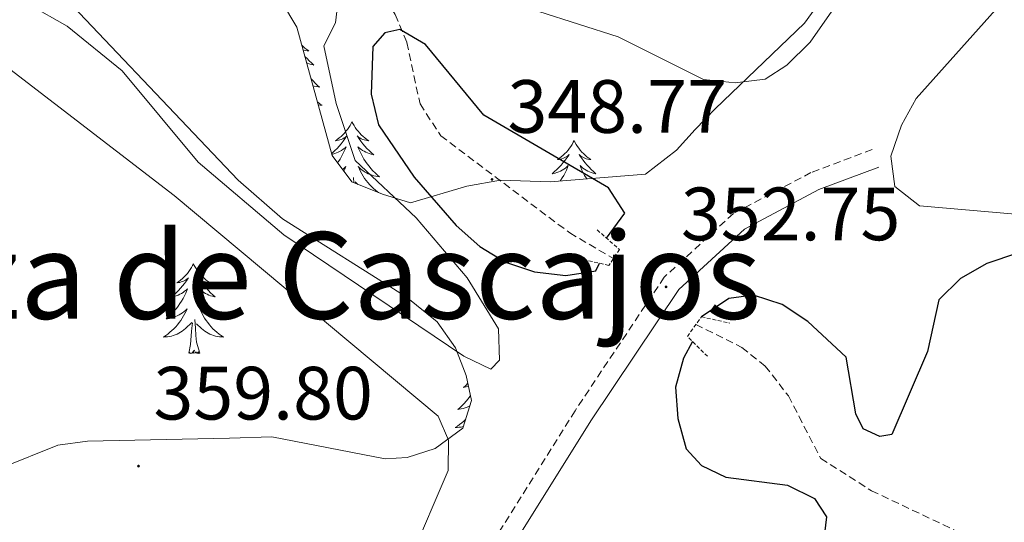
# Model space of a CAD drawing. Units: metres. Extents: x 614237 to 618741, y 4678077 to 4681121.
# Drawn here: x 615232 to 615363, y 4680606 to 4680672 of the extents above; entities that cross this region are included whole.
import ezdxf
from ezdxf.enums import TextEntityAlignment as Align

# ---------------------------------------------------------------- set-up
doc = ezdxf.new("R2010")
doc.units = ezdxf.units.M
doc.header["$MEASUREMENT"] = 0
doc.linetypes.add('TRAZOS', pattern=[0.75, 0.5, -0.25])
doc.linetypes.add('TRAZOSX2', pattern=[1.5, 1, -0.5])
for name, color, linetype, lineweight in [('Carátula', 7, 'Continuous', 5), ('Level 11', 142, 'TRAZOSX2', 13), ('Level 21', 19, 'Continuous', 0), ('Level 35', 92, 'Continuous', 0), ('Level 36', 19, 'Continuous', 40), ('Level 4', 36, 'Continuous', 30), ('Level 41', 19, 'Continuous', 0), ('Level 45', 19, 'Continuous', 0), ('Level 5', 36, 'Continuous', 0), ('Level 7', 1, 'Continuous', 0)]:
    doc.layers.add(name, color=color, linetype=linetype, lineweight=lineweight)
doc.styles.add('Arial', font='ARIAL.TTF', dxfattribs={"height": 0.2})

# ---------------------------------------------------------------- blocks, each defined once
blk = doc.blocks.new('5PATER')
at = {"layer": 'Carátula', "linetype": 'Continuous', "lineweight": 5}
h = blk.add_hatch(color=250, dxfattribs=at)
edge = h.paths.add_edge_path()
edge.add_ellipse((0, 0), major_axis=(-1.33, -1.34), ratio=0.999422, start_angle=0, end_angle=360)
blk = doc.blocks.new('5PANOT')
at = {"layer": 'Carátula', "linetype": 'Continuous', "lineweight": 5}
h = blk.add_hatch(color=1, dxfattribs=at)
edge = h.paths.add_edge_path()
edge.add_arc((0, 0), 1.89, 270.0012, 630.0012)

msp = doc.modelspace()

# ---------------------------------------------------------------- linework, layer by layer
at = {"layer": 'Level 11', "color": 142, "linetype": 'TRAZOSX2', "lineweight": 13}
for points in [[(615235.11, 4680800.56, 353.95), (615244.48, 4680786.08, 353.17), (615254.54, 4680768.2, 352.92), (615259.1, 4680756.93, 352.92), (615260.62, 4680749.09, 352.93), (615259.01, 4680723.54, 352.19), (615259.29, 4680715.56, 351.58), (615260.43, 4680709.77, 351.26), (615264.08, 4680701.53, 350.98), (615282.16, 4680673.12, 350.98), (615283.7, 4680669.39, 350.82), (615285.45, 4680661.23, 349.98), (615288.21, 4680657.01, 349.52), (615305.34, 4680644.1, 348.32), (615311.16, 4680640.71, 348.31)], [(615322.1, 4680631.93, 348.31), (615328.21, 4680628.91, 348.06), (615331.31, 4680626.43, 347.87), (615334.4, 4680622.46, 347.58), (615338.69, 4680614.17, 347.09), (615345.44, 4680609.87, 346.75), (615359.68, 4680603.13, 346.18), (615383.29, 4680585.52, 345.88), (615393.1, 4680579.7, 345.88)]]:
    msp.add_polyline3d(points, dxfattribs=at)
at = {"layer": 'Level 21', "color": 19, "linetype": 'TRAZOSX2', "lineweight": 0}
msp.add_polyline3d([(615345.53, 4680655.18, 352.42), (615337.4, 4680652.13, 352.66), (615327.1, 4680646.68, 353.15), (615317.91, 4680638.24, 353.15), (615306.05, 4680620.5, 352.91), (615291.15, 4680596.67, 354.61), (615281.34, 4680585.14, 354.85), (615273.48, 4680573.82, 354.61)], dxfattribs=at)
at = {"layer": 'Level 21', "color": 19, "linetype": 'Continuous', "lineweight": 0}
msp.add_polyline3d([(615346.41, 4680652.84, 352.42), (615338.42, 4680649.85, 352.66), (615328.55, 4680644.62, 353.15), (615319.82, 4680636.6, 353.15), (615308.14, 4680619.14, 352.91), (615293.17, 4680595.19, 354.61), (615283.32, 4680583.61, 354.85), (615275.53, 4680572.4, 354.61)], dxfattribs=at)
at = {"layer": 'Level 21', "color": 1, "linetype": 'TRAZOS', "lineweight": 0}
for points in [[(615308.98, 4680644.51, 349.04), (615311.95, 4680641.9, 351.22), (615310.54, 4680639.79, 351.22), (615305.79, 4680640.87, 349.28)], [(615323.64, 4680627.72, 349.28), (615320.97, 4680630.35, 350.25), (615322.83, 4680632.96, 350.25), (615326.62, 4680632.12, 348.79)]]:
    msp.add_polyline3d(points, dxfattribs=at)
at = {"layer": 'Level 35', "color": 92, "linetype": 'Continuous', "lineweight": 0, "ltscale": 0.5}
for points in [[(615374.4, 4680716.39, 355.33), (615345.51, 4680684.42, 355.33), (615336.52, 4680671.98, 355.58), (615324.65, 4680660.6, 355.58), (615322.03, 4680657.82, 354.66), (615319.52, 4680655.08, 352.89), (615315.41, 4680651.89, 351.45), (615302.75, 4680650.89, 351.26), (615296.14, 4680651.09, 350.72), (615291.68, 4680650.33, 350.72), (615284.19, 4680648.12, 351.93), (615280.46, 4680649.25, 352.91), (615276.37, 4680650.87, 352.66), (615273.79, 4680654.39, 352.42), (615269.1, 4680671.43, 351.45), (615265.01, 4680678.3, 351.45), (615259.82, 4680684.66, 351.45), (615251.15, 4680700.15, 351.69), (615248.56, 4680703.19, 351.69), (615246.32, 4680704.97, 351.69), (615234.03, 4680713.49, 352.71), (615225.91, 4680721.66, 352.4)], [(615233.43, 4680680.48, 352.8), (615261.3, 4680651.09, 352.09), (615267.17, 4680645.99, 352.15), (615283.61, 4680635.62, 351.69), (615287.72, 4680632.31, 351.93), (615290.15, 4680628.83, 352.55), (615291.6, 4680625.18, 353.35), (615292.31, 4680621.86, 354.12), (615291.15, 4680618.2, 355.09), (615287.48, 4680615.49, 355.44), (615283.76, 4680614.28, 355.38), (615280.83, 4680614.09, 355.58), (615265.74, 4680617.01, 360.2), (615260.13, 4680616.84, 360.73), (615241.26, 4680616.46, 359.71), (615237.34, 4680615.9, 359.49), (615229.85, 4680612.93, 359.06)]]:
    msp.add_polyline3d(points, dxfattribs=at)
at = {"layer": 'Level 36', "color": 92, "linetype": 'Continuous', "lineweight": 0}
for points in [[(615228.42, 4680718.85, 353.15), (615234.73, 4680713.83, 352.79), (615250.91, 4680708.65, 351.94), (615253.25, 4680705.45, 351.77), (615257.9, 4680694.78, 351.69), (615265.34, 4680688.26, 351.69), (615270.72, 4680682.23, 351.69), (615273.06, 4680678.89, 351.69), (615274.6, 4680675.47, 351.69), (615274.2, 4680672.02, 351.45), (615272.69, 4680668.96, 351.45), (615274.29, 4680661.28, 351.45), (615276.84, 4680653.71, 351.91), (615284.95, 4680646.09, 351.94), (615291.71, 4680638.12, 351.94), (615295.89, 4680631.39, 351.69), (615296.02, 4680627.19, 351.69), (615294.85, 4680626.02, 351.94), (615291.28, 4680627.72, 351.96), (615267.34, 4680643.83, 351.69), (615255.95, 4680653.52, 352.18), (615245.89, 4680665.63, 352.18), (615238.56, 4680671.54, 352.18), (615228.52, 4680677.26, 352.18)], [(615366.6, 4680646.41, 350.79), (615351.84, 4680647.7, 351.45), (615348.55, 4680650.29, 351.69), (615348.01, 4680654.28, 351.93), (615349.42, 4680658.4, 351.94), (615351.36, 4680661.95, 351.94), (615377.34, 4680690.98, 351.69)], [(615269.77, 4680668.98, 0.01), (615269.92, 4680668.84, 0.01), (615270.16, 4680668.64, 0.01), (615270.41, 4680668.45, 0.01), (615270.67, 4680668.27, 0.01), (615270.47, 4680668.29, 0.01), (615270.27, 4680668.33, 0.01), (615270.07, 4680668.38, 0.01), (615269.92, 4680668.44, 0.01)], [(615270.16, 4680667.55, 0.01), (615270.44, 4680667.25, 0.01), (615270.74, 4680666.95, 0.01), (615271.04, 4680666.67, 0.01), (615271.35, 4680666.4, 0.01), (615271.23, 4680666.42, 0.01), (615270.98, 4680666.48, 0.01), (615270.74, 4680666.55, 0.01), (615270.5, 4680666.64, 0.01), (615270.4, 4680666.69, 0.01)], [(615270.99, 4680664.55, 0.01), (615271.24, 4680664.28, 0.01), (615271.51, 4680664, 0.01), (615271.8, 4680663.73, 0.01), (615272.09, 4680663.47, 0.01), (615271.9, 4680663.5, 0.01), (615271.63, 4680663.54, 0.01), (615271.37, 4680663.61, 0.01), (615271.24, 4680663.65, 0.01)], [(615271.83, 4680661.49, 0.01), (615271.85, 4680661.47, 0.01), (615272.14, 4680661.26, 0.01), (615272.43, 4680661.07, 0.01), (615272.17, 4680661.08, 0.01), (615271.94, 4680661.1, 0.01)], [(615276.41, 4680658.87, 0.01), (615276.3, 4680658.65, 0.01), (615276.15, 4680658.37, 0.01), (615275.98, 4680658.11, 0.01), (615275.8, 4680657.85, 0.01), (615275.6, 4680657.6, 0.01), (615275.4, 4680657.36, 0.01), (615275.18, 4680657.14, 0.01), (615274.95, 4680656.92, 0.01), (615274.71, 4680656.72, 0.01), (615274.46, 4680656.53, 0.01), (615274.2, 4680656.35, 0.01), (615274.4, 4680656.37, 0.01), (615274.6, 4680656.41, 0.01), (615274.8, 4680656.47, 0.01), (615274.99, 4680656.53, 0.01), (615275.18, 4680656.62, 0.01), (615275.36, 4680656.72, 0.01), (615275.54, 4680656.83, 0.01), (615275.74, 4680657.02, 0.01), (615275.7, 4680656.96, 0.01), (615275.47, 4680656.61, 0.01), (615275.23, 4680656.27, 0.01), (615274.97, 4680655.95, 0.01), (615274.7, 4680655.63, 0.01), (615274.42, 4680655.33, 0.01), (615274.13, 4680655.03, 0.01), (615273.83, 4680654.75, 0.01), (615273.71, 4680654.65, 0.01)], [(615276.41, 4680658.87, 0.01), (615276.52, 4680658.65, 0.01), (615276.68, 4680658.37, 0.01), (615276.85, 4680658.11, 0.01), (615277.03, 4680657.85, 0.01), (615277.22, 4680657.6, 0.01), (615277.43, 4680657.36, 0.01), (615277.65, 4680657.14, 0.01), (615277.88, 4680656.92, 0.01), (615278.12, 4680656.72, 0.01), (615278.37, 4680656.53, 0.01), (615278.63, 4680656.35, 0.01), (615278.43, 4680656.37, 0.01), (615278.23, 4680656.41, 0.01), (615278.03, 4680656.46, 0.01), (615277.83, 4680656.53, 0.01), (615277.64, 4680656.62, 0.01), (615277.46, 4680656.72, 0.01), (615277.29, 4680656.83, 0.01), (615277.08, 4680657.02, 0.01), (615277.13, 4680656.96, 0.01), (615277.36, 4680656.61, 0.01), (615277.6, 4680656.27, 0.01), (615277.86, 4680655.95, 0.01), (615278.12, 4680655.63, 0.01), (615278.4, 4680655.33, 0.01), (615278.7, 4680655.03, 0.01), (615279, 4680654.75, 0.01), (615279.31, 4680654.48, 0.01), (615279.19, 4680654.5, 0.01), (615278.94, 4680654.56, 0.01), (615278.7, 4680654.63, 0.01), (615278.46, 4680654.72, 0.01), (615278.23, 4680654.83, 0.01), (615278.01, 4680654.94, 0.01), (615277.79, 4680655.07, 0.01), (615277.59, 4680655.22, 0.01), (615277.39, 4680655.38, 0.01)], [(615273.75, 4680654.53, 0.01), (615273.88, 4680654.56, 0.01), (615274.13, 4680654.63, 0.01), (615274.36, 4680654.72, 0.01), (615274.59, 4680654.83, 0.01), (615274.82, 4680654.94, 0.01), (615275.03, 4680655.07, 0.01), (615275.24, 4680655.22, 0.01), (615275.44, 4680655.38, 0.01), (615275.62, 4680655.55, 0.01), (615275.54, 4680655.32, 0.01), (615275.38, 4680654.96, 0.01), (615275.21, 4680654.61, 0.01), (615275.02, 4680654.26, 0.01), (615274.82, 4680653.92, 0.01), (615274.61, 4680653.59, 0.01), (615274.5, 4680653.43, 0.01)], [(615277.39, 4680655.38, 0.01), (615277.2, 4680655.55, 0.01), (615277.29, 4680655.32, 0.01), (615277.45, 4680654.96, 0.01), (615277.62, 4680654.61, 0.01), (615277.8, 4680654.26, 0.01), (615278, 4680653.92, 0.01), (615278.21, 4680653.59, 0.01), (615278.44, 4680653.27, 0.01), (615278.68, 4680652.96, 0.01), (615278.93, 4680652.65, 0.01), (615279.2, 4680652.36, 0.01), (615279.47, 4680652.08, 0.01), (615279.76, 4680651.81, 0.01), (615280.05, 4680651.55, 0.01), (615279.86, 4680651.58, 0.01), (615279.59, 4680651.63, 0.01), (615279.33, 4680651.69, 0.01), (615279.07, 4680651.77, 0.01), (615278.81, 4680651.86, 0.01), (615278.57, 4680651.97, 0.01), (615278.32, 4680652.09, 0.01), (615278.09, 4680652.23, 0.01), (615277.87, 4680652.38, 0.01), (615277.65, 4680652.54, 0.01), (615277.44, 4680652.72, 0.01), (615277.25, 4680652.91, 0.01), (615277.39, 4680652.58, 0.01), (615277.54, 4680652.26, 0.01), (615277.71, 4680651.95, 0.01), (615277.9, 4680651.64, 0.01), (615278.09, 4680651.34, 0.01), (615278.3, 4680651.06, 0.01), (615278.53, 4680650.78, 0.01), (615278.76, 4680650.51, 0.01), (615279.01, 4680650.25, 0.01), (615279.27, 4680650.01, 0.01), (615279.54, 4680649.77, 0.01), (615279.81, 4680649.55, 0.01), (615279.94, 4680649.46, 0.01)], [(615305.93, 4680656.36, 0.01), (615305.82, 4680656.14, 0.01), (615305.66, 4680655.86, 0.01), (615305.49, 4680655.6, 0.01), (615305.31, 4680655.34, 0.01), (615305.12, 4680655.09, 0.01), (615304.91, 4680654.85, 0.01), (615304.69, 4680654.63, 0.01), (615304.46, 4680654.41, 0.01), (615304.22, 4680654.21, 0.01), (615303.97, 4680654.02, 0.01), (615303.71, 4680653.84, 0.01), (615303.91, 4680653.86, 0.01), (615304.11, 4680653.9, 0.01), (615304.31, 4680653.96, 0.01), (615304.51, 4680654.03, 0.01), (615304.7, 4680654.11, 0.01), (615304.88, 4680654.21, 0.01), (615305.05, 4680654.32, 0.01), (615305.26, 4680654.51, 0.01), (615305.22, 4680654.45, 0.01), (615304.98, 4680654.1, 0.01), (615304.74, 4680653.77, 0.01), (615304.49, 4680653.44, 0.01), (615304.22, 4680653.12, 0.01), (615303.94, 4680652.82, 0.01), (615303.65, 4680652.53, 0.01), (615303.34, 4680652.24, 0.01), (615303.03, 4680651.97, 0.01), (615303.15, 4680651.99, 0.01), (615303.4, 4680652.05, 0.01), (615303.64, 4680652.13, 0.01), (615303.88, 4680652.21, 0.01), (615304.11, 4680652.32, 0.01), (615304.33, 4680652.43, 0.01), (615304.55, 4680652.57, 0.01), (615304.76, 4680652.71, 0.01), (615304.95, 4680652.87, 0.01), (615305.14, 4680653.04, 0.01), (615305.05, 4680652.81, 0.01), (615304.9, 4680652.45, 0.01), (615304.72, 4680652.1, 0.01), (615304.54, 4680651.75, 0.01), (615304.34, 4680651.41, 0.01), (615304.13, 4680651.08, 0.01), (615304.07, 4680651, 0.01)], [(615305.93, 4680656.36, 0.01), (615306.04, 4680656.14, 0.01), (615306.19, 4680655.86, 0.01), (615306.36, 4680655.6, 0.01), (615306.54, 4680655.34, 0.01), (615306.74, 4680655.09, 0.01), (615306.94, 4680654.85, 0.01), (615307.16, 4680654.63, 0.01), (615307.39, 4680654.41, 0.01), (615307.63, 4680654.21, 0.01), (615307.88, 4680654.02, 0.01), (615308.14, 4680653.84, 0.01), (615307.95, 4680653.86, 0.01), (615307.74, 4680653.9, 0.01), (615307.54, 4680653.96, 0.01), (615307.35, 4680654.03, 0.01), (615307.16, 4680654.11, 0.01), (615306.98, 4680654.21, 0.01), (615306.8, 4680654.32, 0.01), (615306.6, 4680654.51, 0.01), (615306.64, 4680654.45, 0.01), (615306.87, 4680654.1, 0.01), (615307.11, 4680653.77, 0.01), (615307.37, 4680653.44, 0.01), (615307.64, 4680653.12, 0.01), (615307.92, 4680652.82, 0.01), (615308.21, 4680652.53, 0.01), (615308.51, 4680652.24, 0.01), (615308.83, 4680651.97, 0.01), (615308.7, 4680651.99, 0.01), (615308.46, 4680652.05, 0.01), (615308.21, 4680652.13, 0.01), (615307.98, 4680652.21, 0.01), (615307.75, 4680652.32, 0.01), (615307.52, 4680652.43, 0.01), (615307.31, 4680652.57, 0.01), (615307.1, 4680652.71, 0.01), (615306.9, 4680652.87, 0.01), (615306.72, 4680653.04, 0.01), (615306.8, 4680652.81, 0.01), (615306.96, 4680652.45, 0.01), (615307.13, 4680652.1, 0.01), (615307.32, 4680651.75, 0.01), (615307.52, 4680651.41, 0.01), (615307.6, 4680651.28, 0.01)], [(615275.16, 4680652.53, 0.01), (615275.18, 4680652.54, 0.01), (615275.38, 4680652.72, 0.01), (615275.58, 4680652.91, 0.01), (615275.44, 4680652.58, 0.01), (615275.31, 4680652.32, 0.01)], [(615276.66, 4680650.76, 0.01), (615276.6, 4680651.47, 0.01)], [(615276.26, 4680651.02, 0.01), (615276.26, 4680651.03, 0.01)], [(615277.18, 4680650.55, 0.01), (615276.83, 4680650.89, 0.01)], [(615255.34, 4680640, 0.01), (615255.23, 4680639.78, 0.01), (615255.08, 4680639.5, 0.01), (615254.91, 4680639.24, 0.01), (615254.73, 4680638.98, 0.01), (615254.54, 4680638.73, 0.01), (615254.33, 4680638.49, 0.01), (615254.11, 4680638.27, 0.01), (615253.88, 4680638.05, 0.01), (615253.64, 4680637.85, 0.01), (615253.39, 4680637.66, 0.01), (615253.13, 4680637.48, 0.01), (615253.33, 4680637.5, 0.01), (615253.53, 4680637.54, 0.01), (615253.73, 4680637.6, 0.01), (615253.92, 4680637.67, 0.01), (615254.11, 4680637.75, 0.01), (615254.29, 4680637.85, 0.01), (615254.47, 4680637.96, 0.01), (615254.67, 4680638.15, 0.01), (615254.63, 4680638.09, 0.01), (615254.4, 4680637.74, 0.01), (615254.16, 4680637.41, 0.01), (615253.9, 4680637.08, 0.01), (615253.64, 4680636.77, 0.01), (615253.36, 4680636.46, 0.01), (615253.06, 4680636.17, 0.01), (615252.76, 4680635.88, 0.01), (615252.45, 4680635.61, 0.01), (615252.57, 4680635.63, 0.01), (615252.82, 4680635.69, 0.01), (615253.06, 4680635.77, 0.01), (615253.3, 4680635.85, 0.01), (615253.53, 4680635.96, 0.01), (615253.75, 4680636.07, 0.01), (615253.96, 4680636.21, 0.01), (615254.17, 4680636.35, 0.01), (615254.37, 4680636.51, 0.01), (615254.56, 4680636.68, 0.01), (615254.47, 4680636.46, 0.01), (615254.31, 4680636.09, 0.01), (615254.14, 4680635.74, 0.01), (615253.96, 4680635.39, 0.01), (615253.76, 4680635.05, 0.01), (615253.54, 4680634.72, 0.01), (615253.32, 4680634.4, 0.01), (615253.08, 4680634.09, 0.01), (615252.83, 4680633.79, 0.01), (615252.56, 4680633.49, 0.01), (615252.29, 4680633.21, 0.01), (615252, 4680632.94, 0.01), (615251.7, 4680632.69, 0.01), (615251.9, 4680632.71, 0.01), (615252.17, 4680632.76, 0.01), (615252.43, 4680632.82, 0.01), (615252.69, 4680632.9, 0.01), (615252.94, 4680632.99, 0.01), (615253.19, 4680633.1, 0.01), (615253.43, 4680633.22, 0.01), (615253.67, 4680633.36, 0.01), (615253.89, 4680633.51, 0.01), (615254.11, 4680633.68, 0.01), (615254.31, 4680633.85, 0.01), (615254.51, 4680634.04, 0.01), (615254.37, 4680633.71, 0.01)], [(615255.34, 4680640, 0.01), (615255.46, 4680639.78, 0.01), (615255.61, 4680639.5, 0.01), (615255.78, 4680639.24, 0.01), (615255.96, 4680638.98, 0.01), (615256.16, 4680638.73, 0.01), (615256.36, 4680638.49, 0.01), (615256.58, 4680638.27, 0.01), (615256.81, 4680638.05, 0.01), (615257.05, 4680637.85, 0.01), (615257.3, 4680637.66, 0.01), (615257.56, 4680637.48, 0.01), (615257.36, 4680637.5, 0.01), (615257.16, 4680637.54, 0.01), (615256.96, 4680637.6, 0.01), (615256.77, 4680637.67, 0.01), (615256.58, 4680637.75, 0.01), (615256.4, 4680637.85, 0.01), (615256.22, 4680637.96, 0.01), (615256.02, 4680638.15, 0.01), (615256.06, 4680638.09, 0.01), (615256.29, 4680637.74, 0.01), (615256.53, 4680637.41, 0.01), (615256.79, 4680637.08, 0.01), (615257.06, 4680636.77, 0.01), (615257.34, 4680636.46, 0.01), (615257.63, 4680636.17, 0.01), (615257.93, 4680635.88, 0.01), (615258.24, 4680635.61, 0.01), (615258.12, 4680635.63, 0.01), (615257.87, 4680635.69, 0.01), (615257.63, 4680635.77, 0.01), (615257.4, 4680635.85, 0.01), (615257.16, 4680635.96, 0.01), (615256.94, 4680636.07, 0.01), (615256.72, 4680636.21, 0.01), (615256.52, 4680636.35, 0.01), (615256.32, 4680636.51, 0.01), (615256.13, 4680636.68, 0.01), (615256.22, 4680636.46, 0.01), (615256.38, 4680636.09, 0.01), (615256.55, 4680635.74, 0.01), (615256.73, 4680635.39, 0.01), (615256.93, 4680635.05, 0.01), (615257.15, 4680634.72, 0.01), (615257.37, 4680634.4, 0.01), (615257.61, 4680634.09, 0.01), (615257.86, 4680633.79, 0.01), (615258.13, 4680633.49, 0.01), (615258.4, 4680633.21, 0.01), (615258.69, 4680632.94, 0.01), (615258.99, 4680632.69, 0.01), (615258.79, 4680632.71, 0.01), (615258.52, 4680632.76, 0.01), (615258.26, 4680632.82, 0.01), (615258, 4680632.9, 0.01), (615257.75, 4680632.99, 0.01), (615257.5, 4680633.1, 0.01), (615257.26, 4680633.22, 0.01), (615257.02, 4680633.36, 0.01), (615256.8, 4680633.51, 0.01), (615256.58, 4680633.68, 0.01), (615256.38, 4680633.85, 0.01), (615256.18, 4680634.04, 0.01), (615256.32, 4680633.71, 0.01)], [(615254.37, 4680633.71, 0.01), (615254.21, 4680633.39, 0.01), (615254.04, 4680633.08, 0.01), (615253.86, 4680632.77, 0.01), (615253.66, 4680632.48, 0.01), (615253.45, 4680632.19, 0.01), (615253.23, 4680631.91, 0.01), (615253, 4680631.64, 0.01), (615252.75, 4680631.38, 0.01), (615252.49, 4680631.14, 0.01), (615252.22, 4680630.91, 0.01), (615251.94, 4680630.68, 0.01), (615251.66, 4680630.47, 0.01), (615251.36, 4680630.28, 0.01), (615251.63, 4680630.29, 0.01), (615251.89, 4680630.32, 0.01), (615252.16, 4680630.36, 0.01), (615252.41, 4680630.41, 0.01), (615252.67, 4680630.49, 0.01), (615252.92, 4680630.57, 0.01), (615253.16, 4680630.68, 0.01), (615253.4, 4680630.79, 0.01), (615253.63, 4680630.92, 0.01), (615253.85, 4680631.07, 0.01), (615254.07, 4680631.23, 0.01), (615254.27, 4680631.4, 0.01), (615255.12, 4680632.2, 0.01)], [(615256.32, 4680633.71, 0.01), (615256.48, 4680633.39, 0.01), (615256.65, 4680633.08, 0.01), (615256.83, 4680632.77, 0.01), (615257.03, 4680632.48, 0.01), (615257.24, 4680632.19, 0.01), (615257.46, 4680631.91, 0.01), (615257.69, 4680631.64, 0.01), (615257.94, 4680631.38, 0.01), (615258.2, 4680631.14, 0.01), (615258.47, 4680630.91, 0.01), (615258.75, 4680630.68, 0.01), (615259.04, 4680630.47, 0.01), (615259.32, 4680630.28, 0.01), (615259.06, 4680630.29, 0.01), (615258.8, 4680630.32, 0.01), (615258.54, 4680630.36, 0.01), (615258.28, 4680630.41, 0.01), (615258.02, 4680630.49, 0.01), (615257.77, 4680630.57, 0.01), (615257.53, 4680630.68, 0.01), (615257.29, 4680630.79, 0.01), (615257.06, 4680630.92, 0.01), (615256.84, 4680631.07, 0.01), (615256.62, 4680631.23, 0.01), (615256.42, 4680631.4, 0.01), (615255.76, 4680632.02, 0.01)], [(615254.73, 4680628.15, 0.01), (615254.97, 4680629.27, 0.01), (615255.08, 4680631.01, 0.01), (615255.13, 4680631.44, 0.01), (615255.2, 4680632.16, 0.01)], [(615256.2, 4680628.15, 0.01), (615255.77, 4680629.59, 0.01), (615255.68, 4680630.49, 0.01), (615255.63, 4680631.44, 0.01), (615255.53, 4680632.6, 0.01)], [(615256.2, 4680628.15, 0.01), (615256.02, 4680628.08, 0.01), (615256, 4680628.32, 0.01), (615255.81, 4680628.1, 0.01), (615255.69, 4680628.3, 0.01), (615255.57, 4680628.19, 0.01), (615255.3, 4680628.14, 0.01), (615255.5, 4680628.53, 0.01), (615255.11, 4680628.15, 0.01), (615254.92, 4680628.1, 0.01), (615254.88, 4680628.26, 0.01), (615254.73, 4680628.15, 0.01)], [(615291.82, 4680624.14, 0.01), (615291.52, 4680623.86, 0.01), (615291.21, 4680623.59, 0.01), (615291.34, 4680623.61, 0.01), (615291.58, 4680623.67, 0.01), (615291.82, 4680623.74, 0.01), (615291.9, 4680623.77, 0.01)], [(615292.17, 4680622.5, 0.01), (615292.08, 4680622.38, 0.01), (615291.84, 4680622.06, 0.01), (615291.59, 4680621.76, 0.01), (615291.33, 4680621.47, 0.01), (615291.05, 4680621.19, 0.01), (615290.77, 4680620.92, 0.01), (615290.47, 4680620.66, 0.01), (615290.66, 4680620.69, 0.01), (615290.93, 4680620.73, 0.01), (615291.2, 4680620.79, 0.01), (615291.45, 4680620.87, 0.01), (615291.71, 4680620.97, 0.01), (615291.96, 4680621.08, 0.01), (615292.08, 4680621.14, 0.01)], [(615291.52, 4680619.36, 0.01), (615291.26, 4680619.11, 0.01), (615290.99, 4680618.88, 0.01), (615290.71, 4680618.66, 0.01), (615290.42, 4680618.45, 0.01), (615290.13, 4680618.26, 0.01), (615290.4, 4680618.27, 0.01), (615290.66, 4680618.29, 0.01), (615290.92, 4680618.33, 0.01), (615291.18, 4680618.39, 0.01), (615291.21, 4680618.4, 0.01)]]:
    msp.add_polyline3d(points, dxfattribs=at)
at = {"layer": 'Level 4', "color": 36, "linetype": 'Continuous', "lineweight": 30}
for points in [[(615310.24, 4680643.41, 350.01), (615312.66, 4680646.74, 350.01), (615310.49, 4680650.09, 350.01), (615293.95, 4680659.74, 350.01), (615286.17, 4680669.14, 350.01), (615282.77, 4680671.11, 350.01), (615280.76, 4680670.67, 350.01), (615279.19, 4680668.88, 350.01), (615278.95, 4680662.51, 350.01), (615279.93, 4680658.45, 350.01), (615284.66, 4680651.51, 350.01), (615290.26, 4680645.11, 350.01), (615293.41, 4680642.3, 350.01), (615296.81, 4680640.21, 350.01), (615300.67, 4680638.95, 350.01), (615304.84, 4680638.46, 350.01), (615308.81, 4680639.09, 350.01), (615309.3, 4680640.07, 350.01)], [(615372.72, 4680644.07, 350.01), (615360.76, 4680640.06, 350.01), (615357.26, 4680638.04, 350.01), (615354.4, 4680635.23, 350.01), (615352.9, 4680628.36, 350.01), (615348.12, 4680617.33, 350.01), (615346.55, 4680617.07, 350.01), (615344.34, 4680618.1, 350.01), (615343.34, 4680620.07, 350.01), (615342.07, 4680627.62, 350.01), (615336.96, 4680632.36, 350.01), (615333.55, 4680634.59, 350.01), (615329.74, 4680635.82, 350.01), (615326.5, 4680635.4, 350.01), (615322.85, 4680632.96, 350.01)], [(615321.66, 4680629.67, 350.01), (615320.44, 4680627.49, 350.01), (615319.38, 4680623.63, 350.01), (615319.69, 4680619.48, 350.01), (615320.83, 4680615.42, 350.01), (615322.86, 4680613.21, 350.01), (615326.08, 4680611.68, 350.01), (615334.27, 4680610.59, 350.01), (615337.85, 4680608.83, 350.01), (615339.44, 4680606.39, 350.01), (615339.18, 4680604.18, 350.01), (615337.47, 4680601.51, 350.01), (615334.71, 4680598.61, 350.01), (615333.55, 4680595.18, 350.01), (615331.07, 4680584.53, 350.01)]]:
    msp.add_polyline3d(points, dxfattribs=at)
at = {"layer": 'Level 5', "color": 36, "linetype": 'Continuous', "lineweight": 0}
for points in [[(615275.58, 4680741.76, 355.01), (615277.1, 4680725.23, 355.01), (615276.62, 4680712.6, 355.01), (615274.62, 4680699.99, 355.01), (615275.46, 4680695.73, 355.01), (615277.26, 4680691.8, 355.01), (615282.41, 4680684.99, 355.01), (615295.97, 4680675.22, 355.01), (615311.8, 4680670.16, 355.01), (615323.12, 4680664.5, 355.01), (615327.34, 4680664.02, 355.01), (615331.3, 4680664.54, 355.01), (615334.18, 4680666.36, 355.01), (615337.3, 4680669.42, 355.01), (615342.04, 4680676.27, 355.01), (615349.08, 4680691.54, 355.01), (615352.84, 4680703.89, 355.01), (615354.64, 4680707.48, 355.01), (615357.12, 4680710.61, 355.01), (615374.07, 4680722.65, 355.01)], [(615221.68, 4680565.32, 355.01), (615232.41, 4680572.6, 355.01), (615240.31, 4680576.43, 355.01), (615260.79, 4680582.48, 355.01), (615271.69, 4680589.84, 355.01), (615284.18, 4680600.88, 355.01), (615289.18, 4680612.54, 355.01), (615289.22, 4680616.57, 355.01), (615287.84, 4680619.75, 355.01), (615252.77, 4680649.09, 355.01), (615229.16, 4680667.18, 355.01)]]:
    msp.add_polyline3d(points, dxfattribs=at)

# ---------------------------------------------------------------- block references
at = {"layer": 'Level 7', "color": 19, "linetype": 'Continuous', "lineweight": 0, "xscale": 0.09999983015004542, "yscale": 0.09999983015004542}
for p in [(615295.02, 4680651.21, 348.78), (615248.04, 4680613.14, 359.81)]:
    msp.add_blockref('5PATER', p, dxfattribs=at)
at = {"layer": 'Level 7', "color": 1, "linetype": 'Continuous', "lineweight": 0, "xscale": 0.09999983015004542, "yscale": 0.09999983015004542}
msp.add_blockref('5PANOT', (615318.14, 4680636.94, 352.76), dxfattribs=at)

# ---------------------------------------------------------------- texts
at = {"layer": 'Level 41', "color": 19, "linetype": 'Continuous', "lineweight": 0, "style": 'Arial'}
for s, p in [('348.77', (615297.07, 4680655.21, 348.78)), ('359.80', (615250.03, 4680617.14, 359.81))]:
    msp.add_text(s, height=7, dxfattribs=at).set_placement(p, align=Align.BOTTOM_LEFT)
at = {"layer": 'Level 41', "color": 92, "linetype": 'Continuous', "lineweight": 0, "style": 'Arial'}
msp.add_text('352.75', height=7, dxfattribs=at).set_placement((615320.12, 4680640.94, 352.76), align=Align.BOTTOM_LEFT)
at = {"layer": 'Level 45', "color": 19, "linetype": 'Continuous', "lineweight": 0, "style": 'Arial'}
msp.add_text('Corraliza de Cascajos', height=11.5, dxfattribs=at).set_placement((615253.17, 4680638.45, 360.06), align=Align.MIDDLE_CENTER)

doc.saveas('drawing.dxf')
